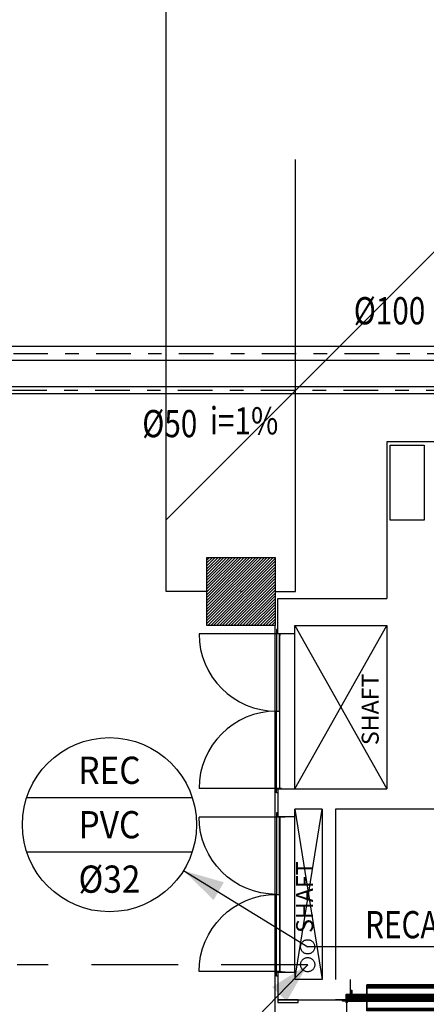
# Model space of a CAD drawing. Extents: x 5118 to 5238, y 811 to 888.
# Drawn here: x 5199 to 5202, y 865 to 872 of the extents above; entities that cross this region are included whole.
import ezdxf
from ezdxf.enums import TextEntityAlignment as Align

# ---------------------------------------------------------------- set-up
doc = ezdxf.new("R2010")
doc.units = 0
for name, pattern in [('AGUA_FRIA', [1000, 1000, 0]), ('DASHDOT', [25.399999999999995, 12.7, -6.349999999999998, 0, -6.349999999999998]), ('HIDDEN2', [4.7624999999999975, 3.174999999999998, -1.587499999999999])]:
    doc.linetypes.add(name, pattern=pattern)
doc.layers.get('0').update_dxf_attribs({"linetype": 'CONTINUOUS'})
for name, color, linetype in [('IND_DIAMETRO', 4, 'CONTINUOUS'), ('IND_FLUXO', 3, 'CONTINUOUS'), ('IND_INCLINACAO', 4, 'CONTINUOUS'), ('IND_PRUMADA', 4, 'CONTINUOUS'), ('IND_PRUMADA_TXT', 4, 'CONTINUOUS'), ('SE-BS-PAREDES', 9, 'CONTINUOUS'), ('SE-BS-TEXTO', 2, 'CONTINUOUS'), ('SE-HIDRO-EIXO', 8, 'DASHDOT'), ('SE-HIDRO-TUBO-PVC-ESGOTO', 34, 'CONTINUOUS'), ('SE-HIDRO-TUBO-PVC-ÁGUA FRIA-ISO', 180, 'CONTINUOUS')]:
    doc.layers.add(name, color=color, linetype=linetype)
doc.styles.add('ARIAL', font='arial.ttf')
doc.styles.add('ROMANS', font='ROMANS.shx')

# ---------------------------------------------------------------- blocks, each defined once
blk = doc.blocks.new('Porta Corta Fogo')
at = {"linetype": 'ByBlock'}
h = blk.add_hatch(dxfattribs=at)
h.set_pattern_fill('_USER', color=0, scale=0.0015, pattern_type=0)
h.set_pattern_definition([(0, (0, 0), (0, 0.0015), [])])
h.paths.add_polyline_path([(0.02300000000024749, -0.11700000000008), (-0.8629999999999381, -0.11700000000008), (-0.8629999999999383, -0.1550000000000819), (0.02300000000024738, -0.1550000000000819)])
at = {"color": 0, "linetype": 'ByBlock'}
for p, q in [((0.02800000000024738, -0.1599999999998545), (0.03000000000065484, -0.1599999999998545)), ((0.02900000000045111, -0.1725000000001273), (0.02900000000090586, -1.062013935232471))]:
    blk.add_line(p, q, dxfattribs=at)
for points in [[(-0.7199999999993452, -0.04099999999993997), (-0.7219999999997526, -0.04099999999993997), (-0.7219999999997526, -0.1119999999998527), (-0.6920000000000073, -0.1119999999998527), (-0.6920000000000073, -0.1099999999999), (-0.7199999999993452, -0.1099999999999)], [(-0.7199999999993452, -0.04099999999993997), (-0.1200000000008004, -0.04099999999993997), (-0.1200000000008004, -0.06099999999992178), (-0.7199999999993452, -0.06099999999992178)], [(-0.7199999999993452, -0.04379999999991924), (-0.1200000000008004, -0.04379999999991924), (-0.1200000000008004, -0.05819999999994252), (-0.7199999999993452, -0.05819999999994252)], [(-0.7174999999997453, -0.04629999999997381), (-0.1225000000004002, -0.04629999999997381), (-0.1225000000004002, -0.05569999999988795), (-0.7174999999997453, -0.05569999999988795)], [(-0.1200000000008004, -0.04099999999993997), (-0.1180000000003929, -0.04099999999993997), (-0.1180000000003929, -0.1119999999998527), (-0.1480000000001382, -0.1119999999998527), (-0.1480000000001382, -0.1099999999999), (-0.1200000000008004, -0.1099999999999)], [(-0.8679999999999382, -0.11200000000008), (0.02800000000024738, -0.11200000000008), (0.02800000000024738, -0.1600000000000819), (-0.8679999999999382, -0.1600000000000819)], [(-0.8629999999999381, -0.11700000000008), (0.02300000000024738, -0.11700000000008), (0.02300000000024738, -0.1550000000000819), (-0.8629999999999383, -0.1550000000000819)], [(-0.7199999999993452, -0.2309999999999945), (-0.7219999999997526, -0.2309999999999945), (-0.7219999999997526, -0.1600000000000819), (-0.6920000000000073, -0.1600000000000819), (-0.6920000000000073, -0.1620000000000346), (-0.7199999999993452, -0.1620000000000346)], [(-0.7199999999993452, -0.2309999999999945), (-0.1200000000008004, -0.2309999999999945), (-0.1200000000008004, -0.2110000000000127), (-0.7199999999993452, -0.2110000000000127)], [(-0.7199999999993452, -0.2282000000000153), (-0.1200000000008004, -0.2282000000000153), (-0.1200000000008004, -0.213799999999992), (-0.7199999999993452, -0.213799999999992)], [(-0.7174999999997453, -0.2256999999999607), (-0.1225000000004002, -0.2256999999999607), (-0.1225000000004002, -0.2163000000000466), (-0.7174999999997453, -0.2163000000000466)], [(-0.1200000000008004, -0.2309999999999945), (-0.1180000000003929, -0.2309999999999945), (-0.1180000000003929, -0.1600000000000819), (-0.1480000000001382, -0.1600000000000819), (-0.1480000000001382, -0.1620000000000346), (-0.1200000000008004, -0.1620000000000346)]]:
    blk.add_lwpolyline(points, close=True, dxfattribs=at)
for points in [[(-0.8400000000001455, -0.08500000000003638), (-0.8400000000001455, -0.08000000000015461), (-0.8299999999999272, -0.08000000000015461), (-0.8299999999999272, -0.1100000000001273), (-0.8699999999998909, -0.1100000000001273), (-0.8699999999998909, -0.1600000000000819), (-0.900000000000091, -0.1600000000000819), (-0.900000000000091, -0.1500000000000909), (-0.8980000000001382, -0.1500000000000909), (-0.8980000000001382, -0.1580000000001291), (-0.8719999999998436, -0.1580000000001291), (-0.8719999999998436, -0.1080000000001746), (-0.83199999999988, -0.1080000000001746), (-0.83199999999988, -0.08200000000010732), (-0.8380000000001928, -0.08200000000010732), (-0.8380000000001928, -0.08500000000003638), (-0.8400000000001455, -0.08500000000003638)], [(9.094947017729282e-13, -0.08500000000003638), (9.094947017729282e-13, -0.08000000000015461), (-0.009999999999308784, -0.08000000000015461), (-0.009999999999308784, -0.1100000000001273), (0.03000000000065484, -0.1100000000001273), (0.03000000000065484, -0.1600000000000819), (0.06000000000085493, -0.1600000000000819), (0.06000000000085493, -0.1500000000000909), (0.05800000000090222, -0.1500000000000909), (0.05800000000090222, -0.1580000000001291), (0.03200000000060754, -0.1580000000001291), (0.03200000000060754, -0.1080000000001746), (-0.007999999999356078, -0.1080000000001746), (-0.007999999999356078, -0.08200000000010732), (-0.001999999999043212, -0.08200000000010732), (-0.001999999999043212, -0.08500000000003638), (9.094947017729282e-13, -0.08500000000003638)], [(0.02900000000045111, -0.1375000000002728), (0.02900000000045111, -0.1725000000001273), (0.02900000000045111, -0.1649999999999636), (0.03650000000061482, -0.1649999999999636), (0.0215000000002874, -0.1649999999999636)]]:
    blk.add_lwpolyline(points, dxfattribs=at)
blk.add_circle((0.02900000000045111, -0.1649999999999636), 0.005, dxfattribs=at)
blk.add_arc((0.0290000000013606, -0.1649999999995089), 0.8970139352330745, 179.6806288399798, 269.9999999999739, dxfattribs=at)
blk = doc.blocks.new('Porta Quadro 1.2x1.2')
at = {"color": 253, "linetype": 'ByBlock'}
blk.add_line((-0.04433333333290657, -0.01500000000010005), (1.095666666666693, -0.01500000000010004), dxfattribs=at)
at = {"color": 8, "linetype": 'HIDDEN2'}
for points in [[(-0.04233333333295386, 0.009999999999990903), (-0.04233333333295383, 0.5779999999996109, -0.4142135623728477), (0.5256666666668934, 0.009999999999990905)], [(1.093666666666741, 0.009999999999990903), (1.093666666666741, 0.5779999999996109, 0.4142135623728477), (0.5256666666668934, 0.009999999999990905)]]:
    blk.add_lwpolyline(points, format="xyb", dxfattribs=at)
at = {"color": 0, "linetype": 'ByBlock'}
for points in [[(-0.06433333333288838, -1.734723475976807e-18), (-0.07433333333310665, -1.734723475976807e-18), (-0.07433333333310665, 0.009999999999990903), (-0.04433333333290657, 0.009999999999990903), (-0.04433333333290657, -0.05500000000006366)], [(1.115666666666675, 1.734723475976807e-18), (1.125666666666894, 1.734723475976807e-18), (1.125666666666894, 0.009999999999990907), (1.095666666666693, 0.009999999999990907), (1.095666666666693, -0.05500000000006366)], [(-0.04333333333270284, -0.02749999999991815), (-0.04333333333270284, -0.01500000000010005), (-0.03083333333288474, -0.01500000000010005)], [(1.09466666666649, -0.02749999999991815), (1.09466666666649, -0.01500000000010004), (1.082166666666672, -0.01500000000010004)]]:
    blk.add_lwpolyline(points, dxfattribs=at)
for points in [[(-0.04233333333295386, 0.009999999999990903), (0.5256666666668934, 0.009999999999990905), (0.5256666666668934, -0.01300000000014734), (-0.04233333333295386, -0.01300000000014734)], [(1.09366666666765, 0.009999999999990907), (0.5256666666664387, 0.009999999999990905), (0.5256666666664387, -0.01300000000014734), (1.09366666666765, -0.01300000000014734)]]:
    blk.add_lwpolyline(points, close=True, dxfattribs=at)
blk.add_circle((-0.04333333333270284, -0.01500000000010005), 0.001000000000203727)
for p in [(1.096666666667352, 1.734723475976807e-18), (-0.04533333333311029, -1.734723475976807e-18)]:
    blk.add_point(p)
blk = doc.blocks.new('Pilar 50x50')
at = {"linetype": 'ByBlock', "lineweight": -2}
h = blk.add_hatch(dxfattribs=at)
h.set_pattern_fill('_USER', color=252, scale=0.015, angle=45, pattern_type=0)
h.set_pattern_definition([(45, (-4868.695422197736, -1159.029287770217), (-0.0106066017177982, 0.0106066017177982), [])])
h.paths.add_polyline_path([(-0.25, 0.25), (0.25, 0.25), (0.25, -0.25), (-0.25, -0.25)])
at = {"color": 0, "linetype": 'ByBlock', "lineweight": -2}
blk.add_lwpolyline([(-0.25, 0.25), (0.25, 0.25), (0.25, -0.25), (-0.25, -0.25)], close=True, dxfattribs=at)
blk.add_point((0, 0), dxfattribs=at)
blk = doc.blocks.new('Estrutura Pilares')
at = {"color": 0, "lineweight": -2}
blk.add_blockref('Pilar 50x50', (29.99999999999909, 12.70000000000004), dxfattribs=at)

msp = doc.modelspace()

# ---------------------------------------------------------------- linework, layer by layer
at = {"layer": 'IND_FLUXO', "ltscale": 0.02}
for points in [[(5200.739280048947, 869.4970320666389, 0, 0, 0), (5201.539280048947, 869.4970320666389, 0.1, 0, 0), (5201.739280048947, 869.4970320666389, 0, 0, 0)], [(5199.125275078415, 869.2270320666387, 0, 0, 0), (5199.925275078415, 869.2270320666387, 0.1, 0, 0), (5200.125275078415, 869.2270320666387, 0, 0, 0)]]:
    msp.add_lwpolyline(points, format="xyseb", dxfattribs=at)
at = {"layer": 'IND_PRUMADA', "ltscale": 0.02}
for p, q in [((5198.574382782615, 866.2337304808354), (5199.789884177465, 866.2337304808352)), ((5198.574382782615, 865.8337304808355), (5199.789884177465, 865.8337304808355)), ((5199.725734244553, 865.6963003117012), (5200.63824627521, 865.1361799124445)), ((5200.63824627521, 865.0050058796141), (5199.906253895303, 864.245587912894))]:
    msp.add_line(p, q, dxfattribs=at)
msp.add_circle((5199.18213348004, 866.0337304808354), 0.6398131838443574, dxfattribs=at)
for points in [[(5199.725734244553, 865.6963003117012), (5200.022791844704, 865.6103830131383), (5199.947412221833, 865.4806991187793)], [(5200.63824627521, 865.0050058796141), (5200.483977358551, 864.7370019592072), (5200.376007150908, 864.8411289694504)]]:
    msp.add_solid(points, dxfattribs=at)
at = {"layer": 'SE-BS-PAREDES', "lineweight": -2}
for p, q in [((5199.598504282181, 867.7470320666387), (5199.598504282181, 872.8970336766245)), ((5201.818754217944, 868.8469596016992), (5201.218754218022, 868.8469596016982)), ((5201.218754218022, 868.8469596016982), (5201.218754218021, 867.6970320666385)), ((5199.898504282191, 867.7470320666387), (5199.598504282181, 867.7470320666387)), ((5200.398504282191, 867.7470320666387), (5200.548504282191, 867.7470320666387)), ((5200.398504282191, 867.7470320666387), (5200.548504282191, 867.7470320666387)), ((5200.418504282196, 867.6970320666385), (5201.218754218021, 867.6970320666385)), ((5200.543504282198, 867.4970320666387), (5201.218754218021, 867.4970320666387)), ((5200.543504282198, 866.2969596016881), (5201.218754218021, 867.4970320666387)), ((5200.543504282198, 867.4970320666387), (5201.218754218024, 866.2969596016881)), ((5201.218754218021, 867.4970320666387), (5201.218754218024, 866.2969596016881)), ((5200.418504282199, 866.2969596016881), (5201.218754218024, 866.2969596016881)), ((5200.418504282198, 866.2969596016881), (5200.418504282198, 866.0929596016929)), ((5200.743504282198, 866.1469596016884), (5200.543504282195, 866.1469596016884)), ((5200.543504282195, 864.8969596016984), (5200.743504282198, 866.1469596016884)), ((5200.543504282195, 866.1469596016884), (5200.743504282195, 864.8969596016975)), ((5200.743504282198, 866.1469596016884), (5200.743504282195, 864.8969596016975)), ((5204.01875421802, 866.1469596016984), (5200.843504282199, 866.1469596016984)), ((5200.843504282199, 866.1469596016984), (5200.843504282197, 864.8969596016975)), ((5200.418504282198, 864.9509596016921), (5200.418504282195, 864.7469596016979)), ((5200.743504282195, 864.8969596016975), (5200.543504282195, 864.8969596016984)), ((5200.921504282199, 864.7469596016979), (5200.843504282197, 864.7469596016979))]:
    msp.add_line(p, q, dxfattribs=at)
at = {"layer": 'SE-BS-PAREDES'}
for p, q in [((5200.418504282198, 867.4389596016879), (5200.418504282196, 867.6970320666385)), ((5200.398504282191, 862.7970320666388), (5200.398504282191, 867.4970320666387)), ((5200.543504282198, 866.2969596016881), (5200.543504282198, 867.4970320666387)), ((5200.5435042822, 867.4389596016879), (5200.543504282198, 867.4970320666387)), ((5200.418504282198, 867.4389596016879), (5200.5435042822, 867.4389596016879)), ((5200.543504282195, 866.0929596016938), (5200.543504282195, 866.1469596016884)), ((5200.418504282198, 866.0929596016929), (5200.543504282197, 866.0929596016938)), ((5200.543504282198, 864.9509596016921), (5200.543504282197, 866.0929596016938)), ((5200.418504282198, 864.9509596016921), (5200.543504282198, 864.9509596016921)), ((5200.543504282198, 864.9509596016921), (5200.543504282195, 864.8969596016984)), ((5200.953504282199, 864.7889596016973), (5200.953504282199, 864.8969596016975)), ((5200.418504282196, 864.7469596016979), (5200.953504282199, 864.7469596016979)), ((5200.921504282199, 864.7889596016973), (5200.953504282199, 864.7889596016973)), ((5200.921504282199, 864.7469596016979), (5200.921504282199, 864.7889596016973))]:
    msp.add_line(p, q, dxfattribs=at)
at = {"layer": 'SE-BS-PAREDES', "linetype": 'HIDDEN2', "lineweight": -2}
for points in [[(5200.398504282191, 867.7470320666387), (5200.548504282191, 867.7470320666387), (5200.548504282191, 878.2470320666389)], [(5200.548504282191, 869.4470320666387), (5212.711004282204, 869.4470320666387)]]:
    msp.add_lwpolyline(points, dxfattribs=at)
at = {"layer": 'SE-BS-PAREDES', "lineweight": -2}
msp.add_lwpolyline([(5199.598504079151, 868.2747366514297), (5201.82079949436, 870.4970320666387), (5212.711004282204, 870.4970320666387)], dxfattribs=at)
for points in [[(5201.49375421801, 868.8219596016986), (5201.49375421801, 868.2719596017084), (5201.243754218015, 868.2719596017084), (5201.243754218015, 868.8219596016986)], [(5200.418504282195, 864.7469596016979), (5200.418504282195, 864.7269596016974), (5200.568504282197, 864.7269596016974), (5200.568504282197, 864.7469596016979)]]:
    msp.add_lwpolyline(points, close=True, dxfattribs=at)
at = {"layer": 'SE-HIDRO-EIXO', "ltscale": 0.02}
for p, q in [((5194.82850527446, 869.4970320666389), (5206.490260814291, 869.4970320666389)), ((5193.605032695895, 869.2270320666388), (5206.490260814291, 869.2270320666388))]:
    msp.add_line(p, q, dxfattribs=at)
at = {"layer": 'SE-HIDRO-TUBO-PVC-ESGOTO', "linetype": 'Continuous', "ltscale": 0.02}
for points in [[(5197.107589015952, 869.4462320666389), (5206.490260814291, 869.4462320666389), (5206.490260814291, 869.4970320666389), (5206.490260814291, 869.547832066639), (5197.107589015952, 869.547832066639)], [(5197.054408734681, 869.2016820666388), (5206.490260814291, 869.2016820666388), (5206.490260814291, 869.2270320666387), (5206.490260814291, 869.2523820666388), (5197.054408734681, 869.2523820666388)]]:
    msp.add_lwpolyline(points, dxfattribs=at)
at = {"layer": 'SE-HIDRO-TUBO-PVC-ÁGUA FRIA-ISO', "linetype": 'AGUA_FRIA', "ltscale": 0.02}
msp.add_line((5204.160541404666, 865.1361799124445), (5200.63824627521, 865.1361799124445), dxfattribs=at)
at = {"layer": 'SE-HIDRO-TUBO-PVC-ÁGUA FRIA-ISO', "linetype": 'HIDDEN2', "ltscale": 0.2}
msp.add_line((5200.63824627521, 865.0050058796141), (5198.503560967531, 865.0050058796141), dxfattribs=at)
at = {"layer": 'SE-HIDRO-TUBO-PVC-ÁGUA FRIA-ISO', "linetype": 'AGUA_FRIA', "ltscale": 0.02}
for centre in [(5200.63824627521, 865.1361799124445), (5200.63824627521, 865.0050058796141)]:
    msp.add_circle(centre, 0.0522017870057425, dxfattribs=at)

# ---------------------------------------------------------------- block references
at = {"layer": 'SE-BS-PAREDES', "lineweight": -2}
msp.add_blockref('Estrutura Pilares', (5170.148504282192, 855.0470320666386), dxfattribs=at)
at = {"layer": 'SE-BS-PAREDES', "lineweight": -2, "rotation": 89.99999999999997}
msp.add_blockref('Porta Quadro 1.2x1.2', (5200.418504282198, 866.3422929350215), dxfattribs=at)
at = {"layer": 'SE-BS-PAREDES', "lineweight": -2, "xscale": -1, "rotation": 90}
msp.add_blockref('Porta Quadro 1.2x1.2', (5200.418504282198, 866.0476262683603), dxfattribs=at)
at = {"layer": 'SE-BS-PAREDES', "lineweight": -2, "xscale": -1}
msp.add_blockref('Porta Corta Fogo', (5200.953504282199, 864.8969596016984), dxfattribs=at)

# ---------------------------------------------------------------- texts
at = {"layer": 'IND_DIAMETRO', "ltscale": 0.02, "style": 'ROMANS', "width": 0.8}
for s, p in [('%%C100', (5201.239280048946, 869.6478320666388)), ('%%C50', (5199.625275078416, 868.8186054458312)), ('RECALQUE %%C32', (5201.839502353483, 865.1366757253707))]:
    msp.add_text(s, height=0.2, dxfattribs=at).set_placement(p, align=Align.BOTTOM_CENTER)
at = {"layer": 'IND_INCLINACAO', "ltscale": 0.02, "style": 'ROMANS', "width": 0.8}
msp.add_text('i=1%', height=0.2, dxfattribs=at).set_placement((5200.171056289644, 869.1016820666388), align=Align.TOP_CENTER)
at = {"layer": 'IND_PRUMADA_TXT', "ltscale": 0.02, "style": 'ROMANS', "width": 0.9}
for s, p in [('REC', (5199.18213348004, 866.3337304808355)), ('%%C32', (5199.18213348004, 865.5337304808354))]:
    msp.add_text(s, height=0.2, dxfattribs=at).set_placement(p, align=Align.CENTER)
msp.add_text('PVC', height=0.2, dxfattribs=at).set_placement((5199.18213348004, 866.0337304808354), align=Align.MIDDLE_CENTER)
at = {"layer": 'SE-BS-TEXTO', "char_height": 0.125, "width": 8.723180032822711, "attachment_point": 7, "rotation": 90, "style": 'ARIAL'}
for insert in [(5201.19897032975, 866.6183255737733), (5200.717483945116, 865.23854879895)]:
    msp.add_mtext('SHAFT', dxfattribs=dict(at, insert=insert))

doc.saveas('drawing.dxf')
